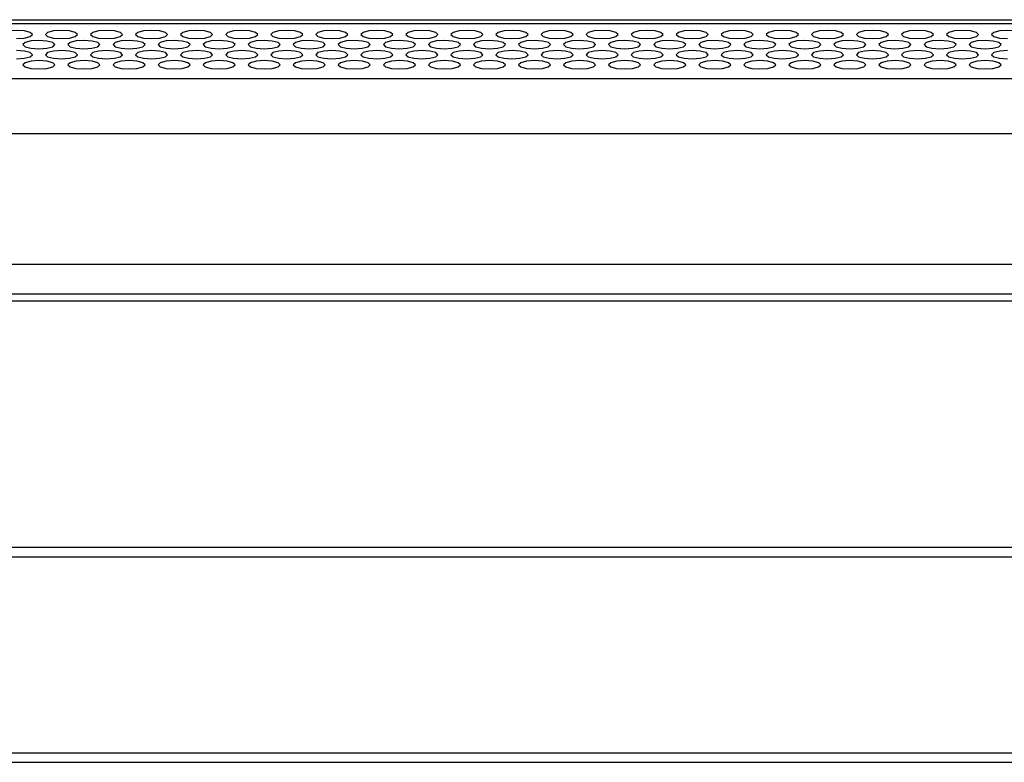
# Model space of a CAD drawing. Extents: x 0 to 2523, y 0 to 1782.
# Drawn here: x 906 to 989, y 1386 to 1448 of the extents above; entities that cross this region are included whole.
import ezdxf

# ---------------------------------------------------------------- set-up
doc = ezdxf.new("R2010")
doc.units = 0
doc.header["$LTSCALE"] = 138.765
doc.layers.get('0').update_dxf_attribs({"linetype": 'CONTINUOUS'})

msp = doc.modelspace()

# ---------------------------------------------------------------- linework, layer by layer
at = {"color": 7, "linetype": 'CONTINUOUS'}
for p, q in [((351.911, 1448.22), (1159.675, 1448.22)), ((1159.675, 1447.88), (351.911, 1447.88)), ((906.16, 1446.624), (906.833, 1446.67)), ((906.833, 1446.67), (907.33, 1446.797)), ((907.33, 1446.797), (907.516, 1446.974)), ((907.516, 1446.974), (907.332, 1447.15)), ((908.801, 1447.151), (908.616, 1446.974)), ((908.616, 1446.974), (908.799, 1446.798)), ((909.96, 1446.624), (910.633, 1446.67)), ((910.633, 1446.67), (911.13, 1446.797)), ((911.13, 1446.797), (911.316, 1446.974)), ((911.316, 1446.974), (911.132, 1447.15)), ((912.601, 1447.151), (912.416, 1446.974)), ((912.416, 1446.974), (912.599, 1446.798)), ((913.76, 1446.624), (914.433, 1446.67)), ((914.433, 1446.67), (914.93, 1446.797)), ((914.93, 1446.797), (915.116, 1446.974)), ((915.116, 1446.974), (914.932, 1447.15)), ((916.401, 1447.151), (916.216, 1446.974)), ((916.216, 1446.974), (916.399, 1446.798)), ((917.56, 1446.624), (918.233, 1446.67)), ((918.233, 1446.67), (918.73, 1446.797)), ((918.73, 1446.797), (918.916, 1446.974)), ((918.916, 1446.974), (918.732, 1447.15)), ((920.201, 1447.151), (920.016, 1446.974)), ((920.016, 1446.974), (920.199, 1446.798)), ((921.36, 1446.624), (922.033, 1446.67)), ((922.033, 1446.67), (922.53, 1446.797)), ((922.53, 1446.797), (922.716, 1446.974)), ((922.716, 1446.974), (922.532, 1447.15)), ((924.001, 1447.151), (923.816, 1446.974)), ((923.816, 1446.974), (923.999, 1446.798)), ((925.16, 1446.624), (925.833, 1446.67)), ((925.833, 1446.67), (926.33, 1446.797)), ((926.33, 1446.797), (926.516, 1446.974)), ((926.516, 1446.974), (926.332, 1447.15)), ((927.801, 1447.151), (927.616, 1446.974)), ((927.616, 1446.974), (927.799, 1446.798)), ((928.96, 1446.624), (929.633, 1446.67)), ((929.633, 1446.67), (930.13, 1446.797)), ((930.13, 1446.797), (930.316, 1446.974)), ((930.316, 1446.974), (930.132, 1447.15)), ((931.601, 1447.151), (931.416, 1446.974)), ((931.416, 1446.974), (931.599, 1446.798)), ((932.76, 1446.624), (933.433, 1446.67)), ((933.433, 1446.67), (933.93, 1446.797)), ((933.93, 1446.797), (934.116, 1446.974)), ((934.116, 1446.974), (933.932, 1447.15)), ((935.401, 1447.151), (935.216, 1446.974)), ((935.216, 1446.974), (935.399, 1446.798)), ((936.56, 1446.624), (937.233, 1446.67)), ((937.233, 1446.67), (937.73, 1446.797)), ((937.73, 1446.797), (937.916, 1446.974)), ((937.916, 1446.974), (937.732, 1447.15)), ((939.201, 1447.151), (939.016, 1446.974)), ((939.016, 1446.974), (939.199, 1446.798)), ((940.36, 1446.624), (941.033, 1446.67)), ((941.033, 1446.67), (941.53, 1446.797)), ((941.53, 1446.797), (941.716, 1446.974)), ((941.716, 1446.974), (941.532, 1447.15)), ((943.001, 1447.151), (942.816, 1446.974)), ((942.816, 1446.974), (942.999, 1446.798)), ((944.16, 1446.624), (944.833, 1446.67)), ((944.833, 1446.67), (945.33, 1446.797)), ((945.33, 1446.797), (945.516, 1446.974)), ((945.516, 1446.974), (945.332, 1447.15)), ((946.801, 1447.151), (946.616, 1446.974)), ((946.616, 1446.974), (946.799, 1446.798)), ((947.96, 1446.624), (948.633, 1446.67)), ((948.633, 1446.67), (949.13, 1446.797)), ((949.13, 1446.797), (949.316, 1446.974)), ((949.316, 1446.974), (949.132, 1447.15)), ((950.601, 1447.151), (950.416, 1446.974)), ((950.416, 1446.974), (950.599, 1446.798)), ((951.76, 1446.624), (952.433, 1446.67)), ((952.433, 1446.67), (952.93, 1446.797)), ((952.93, 1446.797), (953.116, 1446.974)), ((953.116, 1446.974), (952.932, 1447.15)), ((954.401, 1447.151), (954.216, 1446.974)), ((954.216, 1446.974), (954.399, 1446.798)), ((955.56, 1446.624), (956.233, 1446.67)), ((956.233, 1446.67), (956.73, 1446.797)), ((956.73, 1446.797), (956.916, 1446.974)), ((956.916, 1446.974), (956.732, 1447.15)), ((958.201, 1447.151), (958.016, 1446.974)), ((958.016, 1446.974), (958.199, 1446.798)), ((959.36, 1446.624), (960.033, 1446.67)), ((960.033, 1446.67), (960.53, 1446.797)), ((960.53, 1446.797), (960.716, 1446.974)), ((960.716, 1446.974), (960.532, 1447.15)), ((962.001, 1447.151), (961.816, 1446.974)), ((961.816, 1446.974), (961.999, 1446.798)), ((963.16, 1446.624), (963.833, 1446.67)), ((963.833, 1446.67), (964.33, 1446.797)), ((964.33, 1446.797), (964.516, 1446.974)), ((964.516, 1446.974), (964.332, 1447.15)), ((965.801, 1447.151), (965.616, 1446.974)), ((965.616, 1446.974), (965.799, 1446.798)), ((966.96, 1446.624), (967.633, 1446.67)), ((967.633, 1446.67), (968.13, 1446.797)), ((968.13, 1446.797), (968.316, 1446.974)), ((968.316, 1446.974), (968.132, 1447.15)), ((969.601, 1447.151), (969.416, 1446.974)), ((969.416, 1446.974), (969.599, 1446.798)), ((970.76, 1446.624), (971.433, 1446.67)), ((971.433, 1446.67), (971.93, 1446.797)), ((971.93, 1446.797), (972.116, 1446.974)), ((972.116, 1446.974), (971.932, 1447.15)), ((973.401, 1447.151), (973.216, 1446.974)), ((973.216, 1446.974), (973.399, 1446.798)), ((974.56, 1446.624), (975.233, 1446.67)), ((975.233, 1446.67), (975.73, 1446.797)), ((975.73, 1446.797), (975.916, 1446.974)), ((975.916, 1446.974), (975.732, 1447.15)), ((977.201, 1447.151), (977.016, 1446.974)), ((977.016, 1446.974), (977.199, 1446.798)), ((978.36, 1446.624), (979.033, 1446.67)), ((979.033, 1446.67), (979.53, 1446.797)), ((979.53, 1446.797), (979.716, 1446.974)), ((979.716, 1446.974), (979.532, 1447.15)), ((981.001, 1447.151), (980.816, 1446.974)), ((980.816, 1446.974), (980.999, 1446.798)), ((982.16, 1446.624), (982.833, 1446.67)), ((982.833, 1446.67), (983.33, 1446.797)), ((983.33, 1446.797), (983.516, 1446.974)), ((983.516, 1446.974), (983.332, 1447.15)), ((984.801, 1447.151), (984.616, 1446.974)), ((984.616, 1446.974), (984.799, 1446.798)), ((985.96, 1446.624), (986.633, 1446.67)), ((986.633, 1446.67), (987.13, 1446.797)), ((987.13, 1446.797), (987.316, 1446.974)), ((987.316, 1446.974), (987.132, 1447.15)), ((988.601, 1447.151), (988.416, 1446.974)), ((988.416, 1446.974), (988.599, 1446.798)), ((906.901, 1446.299), (906.716, 1446.122)), ((906.716, 1446.122), (906.899, 1445.946)), ((908.06, 1445.773), (908.733, 1445.818)), ((908.743, 1446.424), (908.071, 1446.471)), ((908.733, 1445.818), (909.23, 1445.945)), ((909.232, 1446.298), (908.743, 1446.424)), ((909.23, 1445.945), (909.416, 1446.122)), ((909.416, 1446.122), (909.232, 1446.298)), ((910.701, 1446.299), (910.516, 1446.122)), ((910.516, 1446.122), (910.699, 1445.946)), ((911.86, 1445.773), (912.533, 1445.818)), ((912.543, 1446.424), (911.871, 1446.471)), ((912.533, 1445.818), (913.03, 1445.945)), ((913.032, 1446.298), (912.543, 1446.424)), ((913.03, 1445.945), (913.216, 1446.122)), ((913.216, 1446.122), (913.032, 1446.298)), ((914.501, 1446.299), (914.316, 1446.122)), ((914.316, 1446.122), (914.499, 1445.946)), ((915.66, 1445.773), (916.333, 1445.818)), ((916.343, 1446.424), (915.671, 1446.471)), ((916.333, 1445.818), (916.83, 1445.945)), ((916.832, 1446.298), (916.343, 1446.424)), ((916.83, 1445.945), (917.016, 1446.122)), ((917.016, 1446.122), (916.832, 1446.298)), ((918.301, 1446.299), (918.116, 1446.122)), ((918.116, 1446.122), (918.299, 1445.946)), ((919.46, 1445.773), (920.133, 1445.818)), ((920.143, 1446.424), (919.471, 1446.471)), ((920.133, 1445.818), (920.63, 1445.945)), ((920.632, 1446.298), (920.143, 1446.424)), ((920.63, 1445.945), (920.816, 1446.122)), ((920.816, 1446.122), (920.632, 1446.298)), ((922.101, 1446.299), (921.916, 1446.122)), ((921.916, 1446.122), (922.099, 1445.946)), ((923.26, 1445.773), (923.933, 1445.818)), ((923.943, 1446.424), (923.271, 1446.471)), ((923.933, 1445.818), (924.43, 1445.945)), ((924.432, 1446.298), (923.943, 1446.424)), ((924.43, 1445.945), (924.616, 1446.122)), ((924.616, 1446.122), (924.432, 1446.298)), ((925.901, 1446.299), (925.716, 1446.122)), ((925.716, 1446.122), (925.899, 1445.946)), ((927.06, 1445.773), (927.733, 1445.818)), ((927.743, 1446.424), (927.071, 1446.471)), ((927.733, 1445.818), (928.23, 1445.945)), ((928.232, 1446.298), (927.743, 1446.424)), ((928.23, 1445.945), (928.416, 1446.122)), ((928.416, 1446.122), (928.232, 1446.298)), ((929.701, 1446.299), (929.516, 1446.122)), ((929.516, 1446.122), (929.699, 1445.946)), ((930.86, 1445.773), (931.533, 1445.818)), ((931.543, 1446.424), (930.871, 1446.471)), ((931.533, 1445.818), (932.03, 1445.945)), ((932.032, 1446.298), (931.543, 1446.424)), ((932.03, 1445.945), (932.216, 1446.122)), ((932.216, 1446.122), (932.032, 1446.298)), ((933.501, 1446.299), (933.316, 1446.122)), ((933.316, 1446.122), (933.499, 1445.946)), ((934.66, 1445.773), (935.333, 1445.818)), ((935.343, 1446.424), (934.671, 1446.471)), ((935.333, 1445.818), (935.83, 1445.945)), ((935.832, 1446.298), (935.343, 1446.424)), ((935.83, 1445.945), (936.016, 1446.122)), ((936.016, 1446.122), (935.832, 1446.298)), ((937.301, 1446.299), (937.116, 1446.122)), ((937.116, 1446.122), (937.299, 1445.946)), ((938.46, 1445.773), (939.133, 1445.818)), ((939.143, 1446.424), (938.471, 1446.471)), ((939.133, 1445.818), (939.63, 1445.945)), ((939.632, 1446.298), (939.143, 1446.424)), ((939.63, 1445.945), (939.816, 1446.122)), ((939.816, 1446.122), (939.632, 1446.298)), ((941.101, 1446.299), (940.916, 1446.122)), ((940.916, 1446.122), (941.099, 1445.946)), ((942.26, 1445.773), (942.933, 1445.818)), ((942.943, 1446.424), (942.271, 1446.471)), ((942.933, 1445.818), (943.43, 1445.945)), ((943.432, 1446.298), (942.943, 1446.424)), ((943.43, 1445.945), (943.616, 1446.122)), ((943.616, 1446.122), (943.432, 1446.298)), ((944.901, 1446.299), (944.716, 1446.122)), ((944.716, 1446.122), (944.899, 1445.946)), ((946.06, 1445.773), (946.733, 1445.818)), ((946.743, 1446.424), (946.071, 1446.471)), ((946.733, 1445.818), (947.23, 1445.945)), ((947.232, 1446.298), (946.743, 1446.424)), ((947.23, 1445.945), (947.416, 1446.122)), ((947.416, 1446.122), (947.232, 1446.298)), ((948.701, 1446.299), (948.516, 1446.122)), ((948.516, 1446.122), (948.699, 1445.946)), ((949.86, 1445.773), (950.533, 1445.818)), ((950.543, 1446.424), (949.871, 1446.471)), ((950.533, 1445.818), (951.03, 1445.945)), ((951.032, 1446.298), (950.543, 1446.424)), ((951.03, 1445.945), (951.216, 1446.122)), ((951.216, 1446.122), (951.032, 1446.298)), ((952.501, 1446.299), (952.316, 1446.122)), ((952.316, 1446.122), (952.499, 1445.946)), ((953.66, 1445.773), (954.333, 1445.818)), ((954.343, 1446.424), (953.671, 1446.471)), ((954.333, 1445.818), (954.83, 1445.945)), ((954.832, 1446.298), (954.343, 1446.424)), ((954.83, 1445.945), (955.016, 1446.122)), ((955.016, 1446.122), (954.832, 1446.298)), ((956.301, 1446.299), (956.116, 1446.122)), ((956.116, 1446.122), (956.299, 1445.946)), ((957.46, 1445.773), (958.133, 1445.818)), ((958.143, 1446.424), (957.471, 1446.471)), ((958.133, 1445.818), (958.63, 1445.945)), ((958.632, 1446.298), (958.143, 1446.424)), ((958.63, 1445.945), (958.816, 1446.122)), ((958.816, 1446.122), (958.632, 1446.298)), ((960.101, 1446.299), (959.916, 1446.122)), ((959.916, 1446.122), (960.099, 1445.946)), ((961.26, 1445.773), (961.933, 1445.818)), ((961.943, 1446.424), (961.271, 1446.471)), ((961.933, 1445.818), (962.43, 1445.945)), ((962.432, 1446.298), (961.943, 1446.424)), ((962.43, 1445.945), (962.616, 1446.122)), ((962.616, 1446.122), (962.432, 1446.298)), ((963.901, 1446.299), (963.716, 1446.122)), ((963.716, 1446.122), (963.899, 1445.946)), ((965.06, 1445.773), (965.733, 1445.818)), ((965.743, 1446.424), (965.071, 1446.471)), ((965.733, 1445.818), (966.23, 1445.945)), ((966.232, 1446.298), (965.743, 1446.424)), ((966.23, 1445.945), (966.416, 1446.122)), ((966.416, 1446.122), (966.232, 1446.298)), ((967.701, 1446.299), (967.516, 1446.122)), ((967.516, 1446.122), (967.699, 1445.946)), ((968.86, 1445.773), (969.533, 1445.818)), ((969.543, 1446.424), (968.871, 1446.471)), ((969.533, 1445.818), (970.03, 1445.945)), ((970.032, 1446.298), (969.543, 1446.424)), ((970.03, 1445.945), (970.216, 1446.122)), ((970.216, 1446.122), (970.032, 1446.298)), ((971.501, 1446.299), (971.316, 1446.122)), ((971.316, 1446.122), (971.499, 1445.946)), ((972.66, 1445.773), (973.333, 1445.818)), ((973.343, 1446.424), (972.671, 1446.471)), ((973.333, 1445.818), (973.83, 1445.945)), ((973.832, 1446.298), (973.343, 1446.424)), ((973.83, 1445.945), (974.016, 1446.122)), ((974.016, 1446.122), (973.832, 1446.298)), ((975.301, 1446.299), (975.116, 1446.122)), ((975.116, 1446.122), (975.299, 1445.946)), ((976.46, 1445.773), (977.133, 1445.818)), ((977.143, 1446.424), (976.471, 1446.471)), ((977.133, 1445.818), (977.63, 1445.945)), ((977.632, 1446.298), (977.143, 1446.424)), ((977.63, 1445.945), (977.816, 1446.122)), ((977.816, 1446.122), (977.632, 1446.298)), ((979.101, 1446.299), (978.916, 1446.122)), ((978.916, 1446.122), (979.099, 1445.946)), ((980.26, 1445.773), (980.933, 1445.818)), ((980.943, 1446.424), (980.271, 1446.471)), ((980.933, 1445.818), (981.43, 1445.945)), ((981.432, 1446.298), (980.943, 1446.424)), ((981.43, 1445.945), (981.616, 1446.122)), ((981.616, 1446.122), (981.432, 1446.298)), ((982.901, 1446.299), (982.716, 1446.122)), ((982.716, 1446.122), (982.899, 1445.946)), ((984.06, 1445.773), (984.733, 1445.818)), ((984.743, 1446.424), (984.071, 1446.471)), ((984.733, 1445.818), (985.23, 1445.945)), ((985.232, 1446.298), (984.743, 1446.424)), ((985.23, 1445.945), (985.416, 1446.122)), ((985.416, 1446.122), (985.232, 1446.298)), ((986.701, 1446.299), (986.516, 1446.122)), ((986.516, 1446.122), (986.699, 1445.946)), ((987.86, 1445.773), (988.533, 1445.818)), ((988.543, 1446.424), (987.871, 1446.471)), ((988.533, 1445.818), (989.03, 1445.945)), ((989.032, 1446.298), (988.543, 1446.424)), ((989.03, 1445.945), (989.216, 1446.122)), ((989.216, 1446.122), (989.032, 1446.298)), ((906.843, 1445.573), (906.171, 1445.62)), ((906.833, 1444.967), (907.33, 1445.093)), ((907.332, 1445.446), (906.843, 1445.573)), ((907.33, 1445.093), (907.516, 1445.27)), ((907.516, 1445.27), (907.332, 1445.446)), ((908.801, 1445.447), (908.616, 1445.27)), ((908.616, 1445.27), (908.799, 1445.094)), ((910.643, 1445.573), (909.971, 1445.62)), ((910.633, 1444.967), (911.13, 1445.093)), ((911.132, 1445.446), (910.643, 1445.573)), ((911.13, 1445.093), (911.316, 1445.27)), ((911.316, 1445.27), (911.132, 1445.446)), ((912.601, 1445.447), (912.416, 1445.27)), ((912.416, 1445.27), (912.599, 1445.094)), ((914.443, 1445.573), (913.771, 1445.62)), ((914.433, 1444.967), (914.93, 1445.093)), ((914.932, 1445.446), (914.443, 1445.573)), ((914.93, 1445.093), (915.116, 1445.27)), ((915.116, 1445.27), (914.932, 1445.446)), ((916.401, 1445.447), (916.216, 1445.27)), ((916.216, 1445.27), (916.399, 1445.094)), ((918.243, 1445.573), (917.571, 1445.62)), ((918.233, 1444.967), (918.73, 1445.093)), ((918.732, 1445.446), (918.243, 1445.573)), ((918.73, 1445.093), (918.916, 1445.27)), ((918.916, 1445.27), (918.732, 1445.446)), ((920.201, 1445.447), (920.016, 1445.27)), ((920.016, 1445.27), (920.199, 1445.094)), ((922.043, 1445.573), (921.371, 1445.62)), ((922.033, 1444.967), (922.53, 1445.093)), ((922.532, 1445.446), (922.043, 1445.573)), ((922.53, 1445.093), (922.716, 1445.27)), ((922.716, 1445.27), (922.532, 1445.446)), ((924.001, 1445.447), (923.816, 1445.27)), ((923.816, 1445.27), (923.999, 1445.094)), ((925.843, 1445.573), (925.171, 1445.62)), ((925.833, 1444.967), (926.33, 1445.093)), ((926.332, 1445.446), (925.843, 1445.573)), ((926.33, 1445.093), (926.516, 1445.27)), ((926.516, 1445.27), (926.332, 1445.446)), ((927.801, 1445.447), (927.616, 1445.27)), ((927.616, 1445.27), (927.799, 1445.094)), ((929.643, 1445.573), (928.971, 1445.62)), ((929.633, 1444.967), (930.13, 1445.093)), ((930.132, 1445.446), (929.643, 1445.573)), ((930.13, 1445.093), (930.316, 1445.27)), ((930.316, 1445.27), (930.132, 1445.446)), ((931.601, 1445.447), (931.416, 1445.27)), ((931.416, 1445.27), (931.599, 1445.094)), ((933.443, 1445.573), (932.771, 1445.62)), ((933.433, 1444.967), (933.93, 1445.093)), ((933.932, 1445.446), (933.443, 1445.573)), ((933.93, 1445.093), (934.116, 1445.27)), ((934.116, 1445.27), (933.932, 1445.446)), ((935.401, 1445.447), (935.216, 1445.27)), ((935.216, 1445.27), (935.399, 1445.094)), ((937.243, 1445.573), (936.571, 1445.62)), ((937.233, 1444.967), (937.73, 1445.093)), ((937.732, 1445.446), (937.243, 1445.573)), ((937.73, 1445.093), (937.916, 1445.27)), ((937.916, 1445.27), (937.732, 1445.446)), ((939.201, 1445.447), (939.016, 1445.27)), ((939.016, 1445.27), (939.199, 1445.094)), ((941.043, 1445.573), (940.371, 1445.62)), ((941.033, 1444.967), (941.53, 1445.093)), ((941.532, 1445.446), (941.043, 1445.573)), ((941.53, 1445.093), (941.716, 1445.27)), ((941.716, 1445.27), (941.532, 1445.446)), ((943.001, 1445.447), (942.816, 1445.27)), ((942.816, 1445.27), (942.999, 1445.094)), ((944.843, 1445.573), (944.171, 1445.62)), ((944.833, 1444.967), (945.33, 1445.093)), ((945.332, 1445.446), (944.843, 1445.573)), ((945.33, 1445.093), (945.516, 1445.27)), ((945.516, 1445.27), (945.332, 1445.446)), ((946.801, 1445.447), (946.616, 1445.27)), ((946.616, 1445.27), (946.799, 1445.094)), ((948.643, 1445.573), (947.971, 1445.62)), ((948.633, 1444.967), (949.13, 1445.093)), ((949.132, 1445.446), (948.643, 1445.573)), ((949.13, 1445.093), (949.316, 1445.27)), ((949.316, 1445.27), (949.132, 1445.446)), ((950.601, 1445.447), (950.416, 1445.27)), ((950.416, 1445.27), (950.599, 1445.094)), ((952.443, 1445.573), (951.771, 1445.62)), ((952.433, 1444.967), (952.93, 1445.093)), ((952.932, 1445.446), (952.443, 1445.573)), ((952.93, 1445.093), (953.116, 1445.27)), ((953.116, 1445.27), (952.932, 1445.446)), ((954.401, 1445.447), (954.216, 1445.27)), ((954.216, 1445.27), (954.399, 1445.094)), ((956.243, 1445.573), (955.571, 1445.62)), ((956.233, 1444.967), (956.73, 1445.093)), ((956.732, 1445.446), (956.243, 1445.573)), ((956.73, 1445.093), (956.916, 1445.27)), ((956.916, 1445.27), (956.732, 1445.446)), ((958.201, 1445.447), (958.016, 1445.27)), ((958.016, 1445.27), (958.199, 1445.094)), ((960.043, 1445.573), (959.371, 1445.62)), ((960.033, 1444.967), (960.53, 1445.093)), ((960.532, 1445.446), (960.043, 1445.573)), ((960.53, 1445.093), (960.716, 1445.27)), ((960.716, 1445.27), (960.532, 1445.446)), ((962.001, 1445.447), (961.816, 1445.27)), ((961.816, 1445.27), (961.999, 1445.094)), ((963.843, 1445.573), (963.171, 1445.62)), ((963.833, 1444.967), (964.33, 1445.093)), ((964.332, 1445.446), (963.843, 1445.573)), ((964.33, 1445.093), (964.516, 1445.27)), ((964.516, 1445.27), (964.332, 1445.446)), ((965.801, 1445.447), (965.616, 1445.27)), ((965.616, 1445.27), (965.799, 1445.094)), ((967.643, 1445.573), (966.971, 1445.62)), ((967.633, 1444.967), (968.13, 1445.093)), ((968.132, 1445.446), (967.643, 1445.573)), ((968.13, 1445.093), (968.316, 1445.27)), ((968.316, 1445.27), (968.132, 1445.446)), ((969.601, 1445.447), (969.416, 1445.27)), ((969.416, 1445.27), (969.599, 1445.094)), ((971.443, 1445.573), (970.771, 1445.62)), ((971.433, 1444.967), (971.93, 1445.093)), ((971.932, 1445.446), (971.443, 1445.573)), ((971.93, 1445.093), (972.116, 1445.27)), ((972.116, 1445.27), (971.932, 1445.446)), ((973.401, 1445.447), (973.216, 1445.27)), ((973.216, 1445.27), (973.399, 1445.094)), ((975.243, 1445.573), (974.571, 1445.62)), ((975.233, 1444.967), (975.73, 1445.093)), ((975.732, 1445.446), (975.243, 1445.573)), ((975.73, 1445.093), (975.916, 1445.27)), ((975.916, 1445.27), (975.732, 1445.446)), ((977.201, 1445.447), (977.016, 1445.27)), ((977.016, 1445.27), (977.199, 1445.094)), ((979.043, 1445.573), (978.371, 1445.62)), ((979.033, 1444.967), (979.53, 1445.093)), ((979.532, 1445.446), (979.043, 1445.573)), ((979.53, 1445.093), (979.716, 1445.27)), ((979.716, 1445.27), (979.532, 1445.446)), ((981.001, 1445.447), (980.816, 1445.27)), ((980.816, 1445.27), (980.999, 1445.094)), ((982.843, 1445.573), (982.171, 1445.62)), ((982.833, 1444.967), (983.33, 1445.093)), ((983.332, 1445.446), (982.843, 1445.573)), ((983.33, 1445.093), (983.516, 1445.27)), ((983.516, 1445.27), (983.332, 1445.446)), ((984.801, 1445.447), (984.616, 1445.27)), ((984.616, 1445.27), (984.799, 1445.094)), ((986.643, 1445.573), (985.971, 1445.62)), ((986.633, 1444.967), (987.13, 1445.093)), ((987.132, 1445.446), (986.643, 1445.573)), ((987.13, 1445.093), (987.316, 1445.27)), ((987.316, 1445.27), (987.132, 1445.446)), ((988.601, 1445.447), (988.416, 1445.27)), ((988.416, 1445.27), (988.599, 1445.094)), ((906.16, 1444.921), (906.833, 1444.967)), ((906.901, 1444.596), (906.716, 1444.419)), ((906.716, 1444.419), (906.899, 1444.243)), ((908.743, 1444.721), (908.071, 1444.768)), ((908.733, 1444.115), (909.23, 1444.242)), ((909.232, 1444.595), (908.743, 1444.721)), ((909.23, 1444.242), (909.416, 1444.419)), ((909.416, 1444.419), (909.232, 1444.595)), ((909.96, 1444.921), (910.633, 1444.967)), ((910.701, 1444.596), (910.516, 1444.419)), ((910.516, 1444.419), (910.699, 1444.243)), ((912.543, 1444.721), (911.871, 1444.768)), ((912.533, 1444.115), (913.03, 1444.242)), ((913.032, 1444.595), (912.543, 1444.721)), ((913.03, 1444.242), (913.216, 1444.419)), ((913.216, 1444.419), (913.032, 1444.595)), ((913.76, 1444.921), (914.433, 1444.967)), ((914.501, 1444.596), (914.316, 1444.419)), ((914.316, 1444.419), (914.499, 1444.243)), ((916.343, 1444.721), (915.671, 1444.768)), ((916.333, 1444.115), (916.83, 1444.242)), ((916.832, 1444.595), (916.343, 1444.721)), ((916.83, 1444.242), (917.016, 1444.419)), ((917.016, 1444.419), (916.832, 1444.595)), ((917.56, 1444.921), (918.233, 1444.967)), ((918.301, 1444.596), (918.116, 1444.419)), ((918.116, 1444.419), (918.299, 1444.243)), ((920.143, 1444.721), (919.471, 1444.768)), ((920.133, 1444.115), (920.63, 1444.242)), ((920.632, 1444.595), (920.143, 1444.721)), ((920.63, 1444.242), (920.816, 1444.419)), ((920.816, 1444.419), (920.632, 1444.595)), ((921.36, 1444.921), (922.033, 1444.967)), ((922.101, 1444.596), (921.916, 1444.419)), ((921.916, 1444.419), (922.099, 1444.243)), ((923.943, 1444.721), (923.271, 1444.768)), ((923.933, 1444.115), (924.43, 1444.242)), ((924.432, 1444.595), (923.943, 1444.721)), ((924.43, 1444.242), (924.616, 1444.419)), ((924.616, 1444.419), (924.432, 1444.595)), ((925.16, 1444.921), (925.833, 1444.967)), ((925.901, 1444.596), (925.716, 1444.419)), ((925.716, 1444.419), (925.899, 1444.243)), ((927.743, 1444.721), (927.071, 1444.768)), ((927.733, 1444.115), (928.23, 1444.242)), ((928.232, 1444.595), (927.743, 1444.721)), ((928.23, 1444.242), (928.416, 1444.419)), ((928.416, 1444.419), (928.232, 1444.595)), ((928.96, 1444.921), (929.633, 1444.967)), ((929.701, 1444.596), (929.516, 1444.419)), ((929.516, 1444.419), (929.699, 1444.243)), ((931.543, 1444.721), (930.871, 1444.768)), ((931.533, 1444.115), (932.03, 1444.242)), ((932.032, 1444.595), (931.543, 1444.721)), ((932.03, 1444.242), (932.216, 1444.419)), ((932.216, 1444.419), (932.032, 1444.595)), ((932.76, 1444.921), (933.433, 1444.967)), ((933.501, 1444.596), (933.316, 1444.419)), ((933.316, 1444.419), (933.499, 1444.243)), ((935.343, 1444.721), (934.671, 1444.768)), ((935.333, 1444.115), (935.83, 1444.242)), ((935.832, 1444.595), (935.343, 1444.721)), ((935.83, 1444.242), (936.016, 1444.419)), ((936.016, 1444.419), (935.832, 1444.595)), ((936.56, 1444.921), (937.233, 1444.967)), ((937.301, 1444.596), (937.116, 1444.419)), ((937.116, 1444.419), (937.299, 1444.243)), ((939.143, 1444.721), (938.471, 1444.768)), ((939.133, 1444.115), (939.63, 1444.242)), ((939.632, 1444.595), (939.143, 1444.721)), ((939.63, 1444.242), (939.816, 1444.419)), ((939.816, 1444.419), (939.632, 1444.595)), ((940.36, 1444.921), (941.033, 1444.967)), ((941.101, 1444.596), (940.916, 1444.419)), ((940.916, 1444.419), (941.099, 1444.243)), ((942.943, 1444.721), (942.271, 1444.768)), ((942.933, 1444.115), (943.43, 1444.242)), ((943.432, 1444.595), (942.943, 1444.721)), ((943.43, 1444.242), (943.616, 1444.419)), ((943.616, 1444.419), (943.432, 1444.595)), ((944.16, 1444.921), (944.833, 1444.967)), ((944.901, 1444.596), (944.716, 1444.419)), ((944.716, 1444.419), (944.899, 1444.243)), ((946.743, 1444.721), (946.071, 1444.768)), ((946.733, 1444.115), (947.23, 1444.242)), ((947.232, 1444.595), (946.743, 1444.721)), ((947.23, 1444.242), (947.416, 1444.419)), ((947.416, 1444.419), (947.232, 1444.595)), ((947.96, 1444.921), (948.633, 1444.967)), ((948.701, 1444.596), (948.516, 1444.419)), ((948.516, 1444.419), (948.699, 1444.243)), ((950.543, 1444.721), (949.871, 1444.768)), ((950.533, 1444.115), (951.03, 1444.242)), ((951.032, 1444.595), (950.543, 1444.721)), ((951.03, 1444.242), (951.216, 1444.419)), ((951.216, 1444.419), (951.032, 1444.595)), ((951.76, 1444.921), (952.433, 1444.967)), ((952.501, 1444.596), (952.316, 1444.419)), ((952.316, 1444.419), (952.499, 1444.243)), ((954.343, 1444.721), (953.671, 1444.768)), ((954.333, 1444.115), (954.83, 1444.242)), ((954.832, 1444.595), (954.343, 1444.721)), ((954.83, 1444.242), (955.016, 1444.419)), ((955.016, 1444.419), (954.832, 1444.595)), ((955.56, 1444.921), (956.233, 1444.967)), ((956.301, 1444.596), (956.116, 1444.419)), ((956.116, 1444.419), (956.299, 1444.243)), ((958.143, 1444.721), (957.471, 1444.768)), ((958.133, 1444.115), (958.63, 1444.242)), ((958.632, 1444.595), (958.143, 1444.721)), ((958.63, 1444.242), (958.816, 1444.419)), ((958.816, 1444.419), (958.632, 1444.595)), ((959.36, 1444.921), (960.033, 1444.967)), ((960.101, 1444.596), (959.916, 1444.419)), ((959.916, 1444.419), (960.099, 1444.243)), ((961.943, 1444.721), (961.271, 1444.768)), ((961.933, 1444.115), (962.43, 1444.242)), ((962.432, 1444.595), (961.943, 1444.721)), ((962.43, 1444.242), (962.616, 1444.419)), ((962.616, 1444.419), (962.432, 1444.595)), ((963.16, 1444.921), (963.833, 1444.967)), ((963.901, 1444.596), (963.716, 1444.419)), ((963.716, 1444.419), (963.899, 1444.243)), ((965.743, 1444.721), (965.071, 1444.768)), ((965.733, 1444.115), (966.23, 1444.242)), ((966.232, 1444.595), (965.743, 1444.721)), ((966.23, 1444.242), (966.416, 1444.419)), ((966.416, 1444.419), (966.232, 1444.595)), ((966.96, 1444.921), (967.633, 1444.967)), ((967.701, 1444.596), (967.516, 1444.419)), ((967.516, 1444.419), (967.699, 1444.243)), ((969.543, 1444.721), (968.871, 1444.768)), ((969.533, 1444.115), (970.03, 1444.242)), ((970.032, 1444.595), (969.543, 1444.721)), ((970.03, 1444.242), (970.216, 1444.419)), ((970.216, 1444.419), (970.032, 1444.595)), ((970.76, 1444.921), (971.433, 1444.967)), ((971.501, 1444.596), (971.316, 1444.419)), ((971.316, 1444.419), (971.499, 1444.243)), ((973.343, 1444.721), (972.671, 1444.768)), ((973.333, 1444.115), (973.83, 1444.242)), ((973.832, 1444.595), (973.343, 1444.721)), ((973.83, 1444.242), (974.016, 1444.419)), ((974.016, 1444.419), (973.832, 1444.595)), ((974.56, 1444.921), (975.233, 1444.967)), ((975.301, 1444.596), (975.116, 1444.419)), ((975.116, 1444.419), (975.299, 1444.243)), ((977.143, 1444.721), (976.471, 1444.768)), ((977.133, 1444.115), (977.63, 1444.242)), ((977.632, 1444.595), (977.143, 1444.721)), ((977.63, 1444.242), (977.816, 1444.419)), ((977.816, 1444.419), (977.632, 1444.595)), ((978.36, 1444.921), (979.033, 1444.967)), ((979.101, 1444.596), (978.916, 1444.419)), ((978.916, 1444.419), (979.099, 1444.243)), ((980.943, 1444.721), (980.271, 1444.768)), ((980.933, 1444.115), (981.43, 1444.242)), ((981.432, 1444.595), (980.943, 1444.721)), ((981.43, 1444.242), (981.616, 1444.419)), ((981.616, 1444.419), (981.432, 1444.595)), ((982.16, 1444.921), (982.833, 1444.967)), ((982.901, 1444.596), (982.716, 1444.419)), ((982.716, 1444.419), (982.899, 1444.243)), ((984.743, 1444.721), (984.071, 1444.768)), ((984.733, 1444.115), (985.23, 1444.242)), ((985.232, 1444.595), (984.743, 1444.721)), ((985.23, 1444.242), (985.416, 1444.419)), ((985.416, 1444.419), (985.232, 1444.595)), ((985.96, 1444.921), (986.633, 1444.967)), ((986.701, 1444.596), (986.516, 1444.419)), ((986.516, 1444.419), (986.699, 1444.243)), ((988.543, 1444.721), (987.871, 1444.768)), ((988.533, 1444.115), (989.03, 1444.242)), ((989.032, 1444.595), (988.543, 1444.721)), ((989.03, 1444.242), (989.216, 1444.419)), ((989.216, 1444.419), (989.032, 1444.595)), ((347.301, 1443.27), (1164.285, 1443.27)), ((1164.285, 1438.611), (347.301, 1438.611)), ((336.311, 1427.62), (1175.275, 1427.62)), ((274.017, 1425.12), (1241.797, 1425.12)), ((274.017, 1424.52), (1241.797, 1424.52)), ((1243.599, 1403.72), (272.215, 1403.72)), ((1244.399, 1402.92), (271.415, 1402.92)), ((271.415, 1386.42), (1244.399, 1386.42)), ((272.215, 1385.62), (1243.599, 1385.62))]:
    msp.add_line(p, q, dxfattribs=at)
for points in [[(907.332, 1447.15), (906.843, 1447.276), (906.171, 1447.323), (905.498, 1447.277), (905.001, 1447.151)], [(908.799, 1446.798), (909.289, 1446.672), (909.96, 1446.624)], [(911.132, 1447.15), (910.643, 1447.276), (909.971, 1447.323), (909.298, 1447.277), (908.801, 1447.151)], [(912.599, 1446.798), (913.089, 1446.672), (913.76, 1446.624)], [(914.932, 1447.15), (914.443, 1447.276), (913.771, 1447.323), (913.098, 1447.277), (912.601, 1447.151)], [(916.399, 1446.798), (916.889, 1446.672), (917.56, 1446.624)], [(918.732, 1447.15), (918.243, 1447.276), (917.571, 1447.323), (916.898, 1447.277), (916.401, 1447.151)], [(920.199, 1446.798), (920.689, 1446.672), (921.36, 1446.624)], [(922.532, 1447.15), (922.043, 1447.276), (921.371, 1447.323), (920.698, 1447.277), (920.201, 1447.151)], [(923.999, 1446.798), (924.489, 1446.672), (925.16, 1446.624)], [(926.332, 1447.15), (925.843, 1447.276), (925.171, 1447.323), (924.498, 1447.277), (924.001, 1447.151)], [(927.799, 1446.798), (928.289, 1446.672), (928.96, 1446.624)], [(930.132, 1447.15), (929.643, 1447.276), (928.971, 1447.323), (928.298, 1447.277), (927.801, 1447.151)], [(931.599, 1446.798), (932.089, 1446.672), (932.76, 1446.624)], [(933.932, 1447.15), (933.443, 1447.276), (932.771, 1447.323), (932.098, 1447.277), (931.601, 1447.151)], [(935.399, 1446.798), (935.889, 1446.672), (936.56, 1446.624)], [(937.732, 1447.15), (937.243, 1447.276), (936.571, 1447.323), (935.898, 1447.277), (935.401, 1447.151)], [(939.199, 1446.798), (939.689, 1446.672), (940.36, 1446.624)], [(941.532, 1447.15), (941.043, 1447.276), (940.371, 1447.323), (939.698, 1447.277), (939.201, 1447.151)], [(942.999, 1446.798), (943.489, 1446.672), (944.16, 1446.624)], [(945.332, 1447.15), (944.843, 1447.276), (944.171, 1447.323), (943.498, 1447.277), (943.001, 1447.151)], [(946.799, 1446.798), (947.289, 1446.672), (947.96, 1446.624)], [(949.132, 1447.15), (948.643, 1447.276), (947.971, 1447.323), (947.298, 1447.277), (946.801, 1447.151)], [(950.599, 1446.798), (951.089, 1446.672), (951.76, 1446.624)], [(952.932, 1447.15), (952.443, 1447.276), (951.771, 1447.323), (951.098, 1447.277), (950.601, 1447.151)], [(954.399, 1446.798), (954.889, 1446.672), (955.56, 1446.624)], [(956.732, 1447.15), (956.243, 1447.276), (955.571, 1447.323), (954.898, 1447.277), (954.401, 1447.151)], [(958.199, 1446.798), (958.689, 1446.672), (959.36, 1446.624)], [(960.532, 1447.15), (960.043, 1447.276), (959.371, 1447.323), (958.698, 1447.277), (958.201, 1447.151)], [(961.999, 1446.798), (962.489, 1446.672), (963.16, 1446.624)], [(964.332, 1447.15), (963.843, 1447.276), (963.171, 1447.323), (962.498, 1447.277), (962.001, 1447.151)], [(965.799, 1446.798), (966.289, 1446.672), (966.96, 1446.624)], [(968.132, 1447.15), (967.643, 1447.276), (966.971, 1447.323), (966.298, 1447.277), (965.801, 1447.151)], [(969.599, 1446.798), (970.089, 1446.672), (970.76, 1446.624)], [(971.932, 1447.15), (971.443, 1447.276), (970.771, 1447.323), (970.098, 1447.277), (969.601, 1447.151)], [(973.399, 1446.798), (973.889, 1446.672), (974.56, 1446.624)], [(975.732, 1447.15), (975.243, 1447.276), (974.571, 1447.323), (973.898, 1447.277), (973.401, 1447.151)], [(977.199, 1446.798), (977.689, 1446.672), (978.36, 1446.624)], [(979.532, 1447.15), (979.043, 1447.276), (978.371, 1447.323), (977.698, 1447.277), (977.201, 1447.151)], [(980.999, 1446.798), (981.489, 1446.672), (982.16, 1446.624)], [(983.332, 1447.15), (982.843, 1447.276), (982.171, 1447.323), (981.498, 1447.277), (981.001, 1447.151)], [(984.799, 1446.798), (985.289, 1446.672), (985.96, 1446.624)], [(987.132, 1447.15), (986.643, 1447.276), (985.971, 1447.323), (985.298, 1447.277), (984.801, 1447.151)], [(988.599, 1446.798), (989.089, 1446.672), (989.76, 1446.624)], [(990.932, 1447.15), (990.443, 1447.276), (989.771, 1447.323), (989.098, 1447.277), (988.601, 1447.151)], [(906.899, 1445.946), (907.389, 1445.82), (908.06, 1445.773)], [(908.071, 1446.471), (907.398, 1446.426), (906.901, 1446.299)], [(910.699, 1445.946), (911.189, 1445.82), (911.86, 1445.773)], [(911.871, 1446.471), (911.198, 1446.426), (910.701, 1446.299)], [(914.499, 1445.946), (914.989, 1445.82), (915.66, 1445.773)], [(915.671, 1446.471), (914.998, 1446.426), (914.501, 1446.299)], [(918.299, 1445.946), (918.789, 1445.82), (919.46, 1445.773)], [(919.471, 1446.471), (918.798, 1446.426), (918.301, 1446.299)], [(922.099, 1445.946), (922.589, 1445.82), (923.26, 1445.773)], [(923.271, 1446.471), (922.598, 1446.426), (922.101, 1446.299)], [(925.899, 1445.946), (926.389, 1445.82), (927.06, 1445.773)], [(927.071, 1446.471), (926.398, 1446.426), (925.901, 1446.299)], [(929.699, 1445.946), (930.189, 1445.82), (930.86, 1445.773)], [(930.871, 1446.471), (930.198, 1446.426), (929.701, 1446.299)], [(933.499, 1445.946), (933.989, 1445.82), (934.66, 1445.773)], [(934.671, 1446.471), (933.998, 1446.426), (933.501, 1446.299)], [(937.299, 1445.946), (937.789, 1445.82), (938.46, 1445.773)], [(938.471, 1446.471), (937.798, 1446.426), (937.301, 1446.299)], [(941.099, 1445.946), (941.589, 1445.82), (942.26, 1445.773)], [(942.271, 1446.471), (941.598, 1446.426), (941.101, 1446.299)], [(944.899, 1445.946), (945.389, 1445.82), (946.06, 1445.773)], [(946.071, 1446.471), (945.398, 1446.426), (944.901, 1446.299)], [(948.699, 1445.946), (949.189, 1445.82), (949.86, 1445.773)], [(949.871, 1446.471), (949.198, 1446.426), (948.701, 1446.299)], [(952.499, 1445.946), (952.989, 1445.82), (953.66, 1445.773)], [(953.671, 1446.471), (952.998, 1446.426), (952.501, 1446.299)], [(956.299, 1445.946), (956.789, 1445.82), (957.46, 1445.773)], [(957.471, 1446.471), (956.798, 1446.426), (956.301, 1446.299)], [(960.099, 1445.946), (960.589, 1445.82), (961.26, 1445.773)], [(961.271, 1446.471), (960.598, 1446.426), (960.101, 1446.299)], [(963.899, 1445.946), (964.389, 1445.82), (965.06, 1445.773)], [(965.071, 1446.471), (964.398, 1446.426), (963.901, 1446.299)], [(967.699, 1445.946), (968.189, 1445.82), (968.86, 1445.773)], [(968.871, 1446.471), (968.198, 1446.426), (967.701, 1446.299)], [(971.499, 1445.946), (971.989, 1445.82), (972.66, 1445.773)], [(972.671, 1446.471), (971.998, 1446.426), (971.501, 1446.299)], [(975.299, 1445.946), (975.789, 1445.82), (976.46, 1445.773)], [(976.471, 1446.471), (975.798, 1446.426), (975.301, 1446.299)], [(979.099, 1445.946), (979.589, 1445.82), (980.26, 1445.773)], [(980.271, 1446.471), (979.598, 1446.426), (979.101, 1446.299)], [(982.899, 1445.946), (983.389, 1445.82), (984.06, 1445.773)], [(984.071, 1446.471), (983.398, 1446.426), (982.901, 1446.299)], [(986.699, 1445.946), (987.189, 1445.82), (987.86, 1445.773)], [(987.871, 1446.471), (987.198, 1446.426), (986.701, 1446.299)], [(908.799, 1445.094), (909.289, 1444.968), (909.96, 1444.921)], [(909.971, 1445.62), (909.298, 1445.574), (908.801, 1445.447)], [(912.599, 1445.094), (913.089, 1444.968), (913.76, 1444.921)], [(913.771, 1445.62), (913.098, 1445.574), (912.601, 1445.447)], [(916.399, 1445.094), (916.889, 1444.968), (917.56, 1444.921)], [(917.571, 1445.62), (916.898, 1445.574), (916.401, 1445.447)], [(920.199, 1445.094), (920.689, 1444.968), (921.36, 1444.921)], [(921.371, 1445.62), (920.698, 1445.574), (920.201, 1445.447)], [(923.999, 1445.094), (924.489, 1444.968), (925.16, 1444.921)], [(925.171, 1445.62), (924.498, 1445.574), (924.001, 1445.447)], [(927.799, 1445.094), (928.289, 1444.968), (928.96, 1444.921)], [(928.971, 1445.62), (928.298, 1445.574), (927.801, 1445.447)], [(931.599, 1445.094), (932.089, 1444.968), (932.76, 1444.921)], [(932.771, 1445.62), (932.098, 1445.574), (931.601, 1445.447)], [(935.399, 1445.094), (935.889, 1444.968), (936.56, 1444.921)], [(936.571, 1445.62), (935.898, 1445.574), (935.401, 1445.447)], [(939.199, 1445.094), (939.689, 1444.968), (940.36, 1444.921)], [(940.371, 1445.62), (939.698, 1445.574), (939.201, 1445.447)], [(942.999, 1445.094), (943.489, 1444.968), (944.16, 1444.921)], [(944.171, 1445.62), (943.498, 1445.574), (943.001, 1445.447)], [(946.799, 1445.094), (947.289, 1444.968), (947.96, 1444.921)], [(947.971, 1445.62), (947.298, 1445.574), (946.801, 1445.447)], [(950.599, 1445.094), (951.089, 1444.968), (951.76, 1444.921)], [(951.771, 1445.62), (951.098, 1445.574), (950.601, 1445.447)], [(954.399, 1445.094), (954.889, 1444.968), (955.56, 1444.921)], [(955.571, 1445.62), (954.898, 1445.574), (954.401, 1445.447)], [(958.199, 1445.094), (958.689, 1444.968), (959.36, 1444.921)], [(959.371, 1445.62), (958.698, 1445.574), (958.201, 1445.447)], [(961.999, 1445.094), (962.489, 1444.968), (963.16, 1444.921)], [(963.171, 1445.62), (962.498, 1445.574), (962.001, 1445.447)], [(965.799, 1445.094), (966.289, 1444.968), (966.96, 1444.921)], [(966.971, 1445.62), (966.298, 1445.574), (965.801, 1445.447)], [(969.599, 1445.094), (970.089, 1444.968), (970.76, 1444.921)], [(970.771, 1445.62), (970.098, 1445.574), (969.601, 1445.447)], [(973.399, 1445.094), (973.889, 1444.968), (974.56, 1444.921)], [(974.571, 1445.62), (973.898, 1445.574), (973.401, 1445.447)], [(977.199, 1445.094), (977.689, 1444.968), (978.36, 1444.921)], [(978.371, 1445.62), (977.698, 1445.574), (977.201, 1445.447)], [(980.999, 1445.094), (981.489, 1444.968), (982.16, 1444.921)], [(982.171, 1445.62), (981.498, 1445.574), (981.001, 1445.447)], [(984.799, 1445.094), (985.289, 1444.968), (985.96, 1444.921)], [(985.971, 1445.62), (985.298, 1445.574), (984.801, 1445.447)], [(988.599, 1445.094), (989.089, 1444.968), (989.76, 1444.921)], [(989.771, 1445.62), (989.098, 1445.574), (988.601, 1445.447)], [(906.899, 1444.243), (907.389, 1444.116), (908.06, 1444.069), (908.733, 1444.115)], [(908.071, 1444.768), (907.398, 1444.722), (906.901, 1444.596)], [(910.699, 1444.243), (911.189, 1444.116), (911.86, 1444.069), (912.533, 1444.115)], [(911.871, 1444.768), (911.198, 1444.722), (910.701, 1444.596)], [(914.499, 1444.243), (914.989, 1444.116), (915.66, 1444.069), (916.333, 1444.115)], [(915.671, 1444.768), (914.998, 1444.722), (914.501, 1444.596)], [(918.299, 1444.243), (918.789, 1444.116), (919.46, 1444.069), (920.133, 1444.115)], [(919.471, 1444.768), (918.798, 1444.722), (918.301, 1444.596)], [(922.099, 1444.243), (922.589, 1444.116), (923.26, 1444.069), (923.933, 1444.115)], [(923.271, 1444.768), (922.598, 1444.722), (922.101, 1444.596)], [(925.899, 1444.243), (926.389, 1444.116), (927.06, 1444.069), (927.733, 1444.115)], [(927.071, 1444.768), (926.398, 1444.722), (925.901, 1444.596)], [(929.699, 1444.243), (930.189, 1444.116), (930.86, 1444.069), (931.533, 1444.115)], [(930.871, 1444.768), (930.198, 1444.722), (929.701, 1444.596)], [(933.499, 1444.243), (933.989, 1444.116), (934.66, 1444.069), (935.333, 1444.115)], [(934.671, 1444.768), (933.998, 1444.722), (933.501, 1444.596)], [(937.299, 1444.243), (937.789, 1444.116), (938.46, 1444.069), (939.133, 1444.115)], [(938.471, 1444.768), (937.798, 1444.722), (937.301, 1444.596)], [(941.099, 1444.243), (941.589, 1444.116), (942.26, 1444.069), (942.933, 1444.115)], [(942.271, 1444.768), (941.598, 1444.722), (941.101, 1444.596)], [(944.899, 1444.243), (945.389, 1444.116), (946.06, 1444.069), (946.733, 1444.115)], [(946.071, 1444.768), (945.398, 1444.722), (944.901, 1444.596)], [(948.699, 1444.243), (949.189, 1444.116), (949.86, 1444.069), (950.533, 1444.115)], [(949.871, 1444.768), (949.198, 1444.722), (948.701, 1444.596)], [(952.499, 1444.243), (952.989, 1444.116), (953.66, 1444.069), (954.333, 1444.115)], [(953.671, 1444.768), (952.998, 1444.722), (952.501, 1444.596)], [(956.299, 1444.243), (956.789, 1444.116), (957.46, 1444.069), (958.133, 1444.115)], [(957.471, 1444.768), (956.798, 1444.722), (956.301, 1444.596)], [(960.099, 1444.243), (960.589, 1444.116), (961.26, 1444.069), (961.933, 1444.115)], [(961.271, 1444.768), (960.598, 1444.722), (960.101, 1444.596)], [(963.899, 1444.243), (964.389, 1444.116), (965.06, 1444.069), (965.733, 1444.115)], [(965.071, 1444.768), (964.398, 1444.722), (963.901, 1444.596)], [(967.699, 1444.243), (968.189, 1444.116), (968.86, 1444.069), (969.533, 1444.115)], [(968.871, 1444.768), (968.198, 1444.722), (967.701, 1444.596)], [(971.499, 1444.243), (971.989, 1444.116), (972.66, 1444.069), (973.333, 1444.115)], [(972.671, 1444.768), (971.998, 1444.722), (971.501, 1444.596)], [(975.299, 1444.243), (975.789, 1444.116), (976.46, 1444.069), (977.133, 1444.115)], [(976.471, 1444.768), (975.798, 1444.722), (975.301, 1444.596)], [(979.099, 1444.243), (979.589, 1444.116), (980.26, 1444.069), (980.933, 1444.115)], [(980.271, 1444.768), (979.598, 1444.722), (979.101, 1444.596)], [(982.899, 1444.243), (983.389, 1444.116), (984.06, 1444.069), (984.733, 1444.115)], [(984.071, 1444.768), (983.398, 1444.722), (982.901, 1444.596)], [(986.699, 1444.243), (987.189, 1444.116), (987.86, 1444.069), (988.533, 1444.115)], [(987.871, 1444.768), (987.198, 1444.722), (986.701, 1444.596)]]:
    msp.add_lwpolyline(points, dxfattribs=at)

doc.saveas('drawing.dxf')
